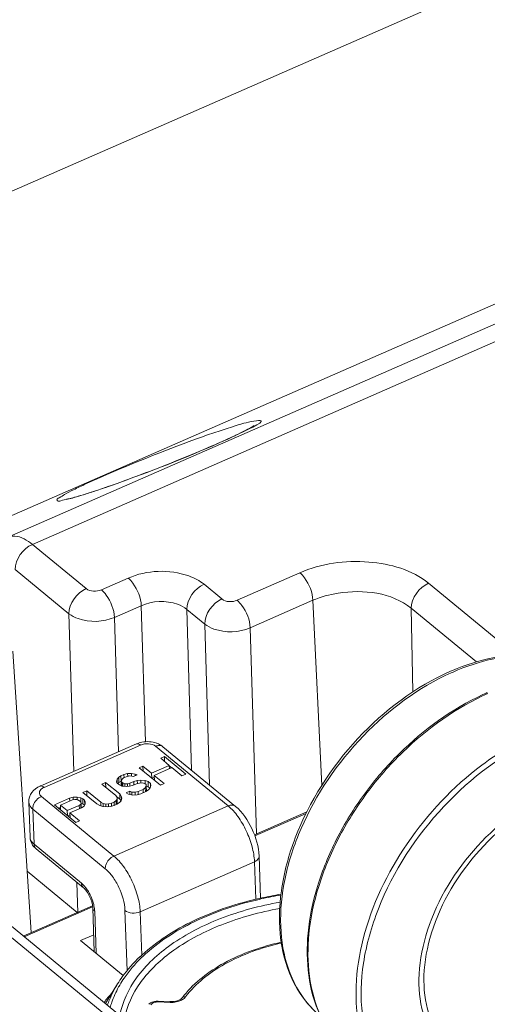
# Model space of a CAD drawing. Units: millimetres. Extents: x 7058 to 8941, y 527 to 1862.
# Drawn here: x 8390 to 8411, y 1383 to 1428 of the extents above; entities that cross this region are included whole.
import ezdxf

# ---------------------------------------------------------------- set-up
doc = ezdxf.new("R2010")
doc.units = ezdxf.units.MM
doc.layers.get('0').update_dxf_attribs({"lineweight": 18})

msp = doc.modelspace()

# ---------------------------------------------------------------- linework, layer by layer
for p, q in [((8486.993, 1463.055), (8244.177, 1356.755)), ((8422.276, 1418.935), (8389.098, 1404.41)), ((8423.309, 1418.574), (8390.142, 1404.054)), ((8383.014, 1402.666), (8416.433, 1417.296)), ((8382.935, 1402.638), (8416.357, 1417.269)), ((8399.684, 1409.16), (8399.581, 1409.11)), ((8399.779, 1409.207), (8399.684, 1409.16)), ((8399.867, 1409.251), (8399.779, 1409.207)), ((8399.948, 1409.292), (8399.867, 1409.251)), ((8400.021, 1409.33), (8399.948, 1409.292)), ((8400.086, 1409.365), (8400.021, 1409.33)), ((8400.144, 1409.397), (8400.086, 1409.365)), ((8400.194, 1409.425), (8400.144, 1409.397)), ((8400.236, 1409.449), (8400.194, 1409.425)), ((8400.269, 1409.47), (8400.236, 1409.449)), ((8400.296, 1409.486), (8400.269, 1409.47)), ((8400.312, 1409.497), (8400.296, 1409.486)), ((8400.318, 1409.501), (8400.312, 1409.497)), ((8398.814, 1408.756), (8398.663, 1408.689)), ((8399.098, 1408.884), (8398.814, 1408.756)), ((8399.229, 1408.944), (8399.098, 1408.884)), ((8399.354, 1409.002), (8399.229, 1408.944)), ((8399.471, 1409.057), (8399.354, 1409.002)), ((8399.581, 1409.11), (8399.471, 1409.057)), ((8397.639, 1408.25), (8397.454, 1408.173)), ((8397.821, 1408.327), (8397.639, 1408.25)), ((8397.999, 1408.402), (8397.821, 1408.327)), ((8398.173, 1408.476), (8397.999, 1408.402)), ((8398.341, 1408.549), (8398.173, 1408.476)), ((8398.505, 1408.62), (8398.341, 1408.549)), ((8398.663, 1408.689), (8398.505, 1408.62)), ((8396.687, 1407.861), (8396.492, 1407.783)), ((8396.882, 1407.939), (8396.687, 1407.861)), ((8397.075, 1408.017), (8396.882, 1407.939)), ((8397.265, 1408.096), (8397.075, 1408.017)), ((8397.454, 1408.173), (8397.265, 1408.096)), ((8395.513, 1407.401), (8395.319, 1407.327)), ((8395.708, 1407.475), (8395.513, 1407.401)), ((8395.903, 1407.551), (8395.708, 1407.475)), ((8396.099, 1407.628), (8395.903, 1407.551)), ((8396.296, 1407.705), (8396.099, 1407.628)), ((8396.492, 1407.783), (8396.296, 1407.705)), ((8394.199, 1406.912), (8394.022, 1406.848)), ((8394.38, 1406.977), (8394.199, 1406.912)), ((8394.563, 1407.044), (8394.38, 1406.977)), ((8394.749, 1407.113), (8394.563, 1407.044)), ((8394.937, 1407.183), (8394.749, 1407.113)), ((8395.127, 1407.254), (8394.937, 1407.183)), ((8395.319, 1407.327), (8395.127, 1407.254)), ((8393.038, 1406.509), (8392.748, 1406.414)), ((8393.191, 1406.56), (8393.038, 1406.509)), ((8393.349, 1406.613), (8393.191, 1406.56)), ((8393.511, 1406.669), (8393.349, 1406.613)), ((8393.678, 1406.727), (8393.511, 1406.669)), ((8393.848, 1406.787), (8393.678, 1406.727)), ((8394.022, 1406.848), (8393.848, 1406.787)), ((8391.732, 1406.127), (8391.706, 1406.122)), ((8391.77, 1406.135), (8391.732, 1406.127)), ((8391.816, 1406.145), (8391.77, 1406.135)), ((8391.87, 1406.158), (8391.816, 1406.145)), ((8391.93, 1406.173), (8391.87, 1406.158)), ((8391.997, 1406.191), (8391.93, 1406.173)), ((8392.072, 1406.211), (8391.997, 1406.191)), ((8392.16, 1406.235), (8392.072, 1406.211)), ((8392.237, 1406.257), (8392.16, 1406.235)), ((8392.355, 1406.292), (8392.237, 1406.257)), ((8392.48, 1406.33), (8392.355, 1406.292)), ((8392.611, 1406.371), (8392.48, 1406.33)), ((8392.748, 1406.414), (8392.611, 1406.371)), ((8390.142, 1404.054), (8392.608, 1402.028)), ((8389.352, 1402.904), (8391.818, 1400.877)), ((8393.304, 1401.971), (8394.533, 1402.509)), ((8399.53, 1401.495), (8402.405, 1402.754)), ((8398.013, 1402.227), (8398.834, 1401.552)), ((8408.306, 1402.276), (8412.305, 1398.989)), ((8400.132, 1400.232), (8403.006, 1401.491)), ((8403.006, 1401.491), (8403.411, 1393.008)), ((8393.906, 1400.708), (8395.135, 1401.246)), ((8395.135, 1401.246), (8395.321, 1395.01)), ((8397.223, 1401.077), (8397.443, 1393.701)), ((8397.223, 1401.077), (8398.044, 1400.402)), ((8407.516, 1401.125), (8407.585, 1397.292)), ((8407.516, 1401.125), (8410.504, 1398.67)), ((8392.035, 1393.652), (8391.818, 1400.877)), ((8394.09, 1394.552), (8393.906, 1400.708)), ((8398.044, 1400.402), (8398.265, 1393.026)), ((8400.132, 1400.232), (8400.415, 1390.787)), ((8389.24, 1399.168), (8390.088, 1386.266)), ((8390.491, 1392.976), (8394.912, 1394.912)), ((8390.677, 1392.921), (8395.098, 1394.857)), ((8395.794, 1394.8), (8399.12, 1392.067)), ((8396.126, 1394.784), (8399.452, 1392.05)), ((8396.198, 1394.327), (8396.024, 1394.251)), ((8396.198, 1394.327), (8396.206, 1394.101)), ((8397.173, 1393.526), (8396.198, 1394.327)), ((8395.212, 1393.895), (8395.038, 1393.819)), ((8395.038, 1393.819), (8396.013, 1393.018)), ((8395.212, 1393.895), (8395.22, 1393.669)), ((8395.606, 1393.571), (8395.212, 1393.895)), ((8396.418, 1393.927), (8395.606, 1393.571)), ((8395.73, 1393.469), (8396.542, 1393.825)), ((8396.024, 1394.251), (8396.418, 1393.927)), ((8396.418, 1393.927), (8396.423, 1393.773)), ((8396.534, 1393.816), (8396.418, 1393.911)), ((8396.542, 1393.825), (8396.999, 1393.45)), ((8394.102, 1393.383), (8394.027, 1393.298)), ((8394.197, 1393.451), (8394.102, 1393.383)), ((8394.102, 1393.383), (8394.11, 1393.141)), ((8394.342, 1393.514), (8394.197, 1393.451)), ((8394.197, 1393.451), (8394.206, 1393.209)), ((8394.321, 1393.349), (8394.495, 1393.425)), ((8394.508, 1393.561), (8394.342, 1393.514)), ((8394.342, 1393.514), (8394.347, 1393.36)), ((8394.495, 1393.425), (8394.603, 1393.446)), ((8394.508, 1393.561), (8394.512, 1393.425)), ((8394.686, 1393.56), (8394.508, 1393.561)), ((8394.603, 1393.446), (8394.703, 1393.437)), ((8394.686, 1393.56), (8394.69, 1393.437)), ((8394.856, 1393.53), (8394.686, 1393.56)), ((8394.703, 1393.437), (8394.773, 1393.416)), ((8394.773, 1393.416), (8394.947, 1393.492)), ((8394.856, 1393.53), (8394.859, 1393.453)), ((8394.947, 1393.492), (8394.856, 1393.53)), ((8395.606, 1393.571), (8395.614, 1393.346)), ((8395.733, 1393.382), (8395.627, 1393.335)), ((8395.73, 1393.469), (8395.738, 1393.243)), ((8396.187, 1393.094), (8395.73, 1393.469)), ((8396.999, 1393.45), (8397.173, 1393.526)), ((8393.501, 1393.146), (8393.327, 1393.07)), ((8393.327, 1393.07), (8393.97, 1392.542)), ((8393.501, 1393.146), (8393.509, 1392.92)), ((8394.144, 1392.618), (8393.501, 1393.146)), ((8394.027, 1393.298), (8393.994, 1393.179)), ((8393.994, 1393.179), (8394.048, 1393.098)), ((8394.027, 1393.298), (8394.033, 1393.12)), ((8394.048, 1393.098), (8394.131, 1393.03)), ((8394.11, 1393.141), (8394.062, 1393.086)), ((8394.206, 1393.209), (8394.11, 1393.141)), ((8394.131, 1393.03), (8394.243, 1392.975)), ((8394.21, 1393.221), (8394.255, 1393.294)), ((8394.21, 1393.221), (8394.218, 1392.987)), ((8394.243, 1393.158), (8394.21, 1393.221)), ((8394.243, 1393.158), (8394.249, 1392.975)), ((8394.284, 1393.123), (8394.243, 1393.158)), ((8394.243, 1392.975), (8394.442, 1392.957)), ((8394.255, 1393.294), (8394.321, 1393.349)), ((8394.284, 1393.123), (8394.29, 1392.976)), ((8394.375, 1393.085), (8394.284, 1393.123)), ((8394.504, 1393.089), (8394.375, 1393.085)), ((8394.375, 1393.085), (8394.38, 1392.963)), ((8394.442, 1392.957), (8394.599, 1392.974)), ((8394.612, 1393.11), (8394.504, 1393.089)), ((8394.504, 1393.089), (8394.508, 1392.964)), ((8394.599, 1392.974), (8394.736, 1393.008)), ((8394.786, 1393.186), (8394.612, 1393.11)), ((8394.612, 1393.11), (8394.617, 1392.975)), ((8394.736, 1393.008), (8394.91, 1393.084)), ((8394.951, 1393.233), (8394.786, 1393.186)), ((8394.786, 1393.186), (8394.791, 1393.032)), ((8394.91, 1393.084), (8395.047, 1393.118)), ((8395.109, 1393.249), (8394.951, 1393.233)), ((8394.951, 1393.233), (8394.956, 1393.095)), ((8395.047, 1393.118), (8395.175, 1393.122)), ((8395.109, 1393.249), (8395.114, 1393.119)), ((8395.308, 1393.232), (8395.109, 1393.249)), ((8395.175, 1393.122), (8395.296, 1393.096)), ((8395.296, 1393.096), (8395.358, 1393.045)), ((8395.308, 1393.232), (8395.313, 1393.081)), ((8395.449, 1393.189), (8395.308, 1393.232)), ((8395.362, 1392.968), (8395.316, 1392.896)), ((8395.358, 1393.045), (8395.362, 1392.968)), ((8395.362, 1392.968), (8395.37, 1392.742)), ((8395.457, 1392.947), (8395.364, 1392.976)), ((8395.449, 1393.189), (8395.457, 1392.947)), ((8395.552, 1393.104), (8395.449, 1393.189)), ((8395.537, 1392.882), (8395.457, 1392.947)), ((8395.544, 1392.891), (8395.577, 1393.01)), ((8395.552, 1393.104), (8395.558, 1392.941)), ((8395.577, 1393.01), (8395.552, 1393.104)), ((8396.013, 1393.018), (8396.187, 1393.094)), ((8393.88, 1389.773), (8390.554, 1392.506)), ((8392.014, 1392.469), (8391.848, 1392.423)), ((8392.014, 1392.469), (8392.018, 1392.351)), ((8392.192, 1392.469), (8392.014, 1392.469)), ((8392.192, 1392.469), (8392.196, 1392.363)), ((8392.362, 1392.439), (8392.192, 1392.469)), ((8392.631, 1392.765), (8392.457, 1392.689)), ((8392.457, 1392.689), (8393.1, 1392.161)), ((8392.631, 1392.765), (8392.639, 1392.54)), ((8393.274, 1392.237), (8392.631, 1392.765)), ((8393.97, 1392.542), (8394.024, 1392.461)), ((8394.153, 1392.376), (8393.993, 1392.507)), ((8394.024, 1392.461), (8394.028, 1392.384)), ((8394.144, 1392.618), (8394.153, 1392.376)), ((8394.219, 1392.52), (8394.144, 1392.618)), ((8394.219, 1392.52), (8394.224, 1392.357)), ((8394.244, 1392.426), (8394.219, 1392.52)), ((8394.612, 1392.744), (8394.438, 1392.668)), ((8394.438, 1392.668), (8394.55, 1392.613)), ((8394.55, 1392.613), (8394.741, 1392.566)), ((8394.612, 1392.744), (8394.617, 1392.596)), ((8394.703, 1392.706), (8394.612, 1392.744)), ((8394.703, 1392.706), (8394.708, 1392.574)), ((8394.852, 1392.693), (8394.703, 1392.706)), ((8394.741, 1392.566), (8394.948, 1392.578)), ((8394.989, 1392.727), (8394.852, 1392.693)), ((8394.852, 1392.693), (8394.857, 1392.573)), ((8394.948, 1392.578), (8395.114, 1392.624)), ((8395.221, 1392.828), (8394.989, 1392.727)), ((8394.989, 1392.727), (8394.994, 1392.591)), ((8395.114, 1392.624), (8395.346, 1392.726)), ((8395.316, 1392.896), (8395.221, 1392.828)), ((8395.221, 1392.828), (8395.227, 1392.674)), ((8395.316, 1392.896), (8395.323, 1392.716)), ((8395.346, 1392.726), (8395.47, 1392.806)), ((8395.47, 1392.806), (8395.544, 1392.891)), ((8389.979, 1392.247), (8390.036, 1390.635)), ((8391.848, 1392.423), (8391.152, 1392.118)), ((8391.152, 1392.118), (8392.127, 1391.317)), ((8391.43, 1392.109), (8391.981, 1392.35)), ((8391.43, 1392.109), (8391.438, 1391.883)), ((8391.741, 1391.853), (8391.43, 1392.109)), ((8392.292, 1392.094), (8391.741, 1391.853)), ((8391.848, 1392.423), (8391.853, 1392.294)), ((8391.981, 1392.35), (8392.088, 1392.371)), ((8392.088, 1392.371), (8392.188, 1392.362)), ((8392.188, 1392.362), (8392.279, 1392.324)), ((8392.279, 1392.324), (8392.341, 1392.273)), ((8392.358, 1392.15), (8392.292, 1392.094)), ((8392.292, 1392.094), (8392.297, 1391.94)), ((8392.341, 1392.273), (8392.375, 1392.209)), ((8392.375, 1392.209), (8392.358, 1392.15)), ((8392.358, 1392.15), (8392.365, 1391.97)), ((8392.362, 1392.439), (8392.37, 1392.218)), ((8392.453, 1392.4), (8392.362, 1392.439)), ((8392.462, 1392.158), (8392.371, 1392.197)), ((8392.375, 1392.209), (8392.383, 1391.979)), ((8392.387, 1391.979), (8392.512, 1392.06)), ((8392.453, 1392.4), (8392.462, 1392.158)), ((8392.536, 1392.332), (8392.453, 1392.4)), ((8392.533, 1392.1), (8392.462, 1392.158)), ((8392.512, 1392.06), (8392.565, 1392.162)), ((8392.536, 1392.332), (8392.544, 1392.121)), ((8392.569, 1392.268), (8392.536, 1392.332)), ((8392.565, 1392.162), (8392.569, 1392.268)), ((8393.1, 1392.161), (8393.233, 1392.088)), ((8393.233, 1392.088), (8393.374, 1392.046)), ((8393.274, 1392.237), (8393.28, 1392.074)), ((8393.386, 1392.182), (8393.274, 1392.237)), ((8393.374, 1392.046), (8393.573, 1392.028)), ((8393.386, 1392.182), (8393.391, 1392.046)), ((8393.506, 1392.156), (8393.386, 1392.182)), ((8393.635, 1392.16), (8393.506, 1392.156)), ((8393.506, 1392.156), (8393.51, 1392.034)), ((8393.573, 1392.028), (8393.73, 1392.045)), ((8393.771, 1392.193), (8393.635, 1392.16)), ((8393.635, 1392.16), (8393.639, 1392.035)), ((8393.73, 1392.045), (8393.896, 1392.091)), ((8393.887, 1392.244), (8393.771, 1392.193)), ((8393.771, 1392.193), (8393.776, 1392.058)), ((8393.88, 1389.773), (8399.12, 1392.067)), ((8393.983, 1392.312), (8393.887, 1392.244)), ((8393.887, 1392.244), (8393.893, 1392.091)), ((8393.896, 1392.091), (8394.012, 1392.142)), ((8394.028, 1392.384), (8393.983, 1392.312)), ((8393.983, 1392.312), (8393.989, 1392.132)), ((8394.012, 1392.142), (8394.136, 1392.223)), ((8394.028, 1392.384), (8394.036, 1392.158)), ((8394.136, 1392.223), (8394.21, 1392.307)), ((8394.207, 1392.305), (8394.153, 1392.376)), ((8394.21, 1392.307), (8394.244, 1392.426)), ((8390.159, 1391.924), (8390.217, 1390.312)), ((8393.485, 1389.191), (8390.159, 1391.924)), ((8391.434, 1391.996), (8391.347, 1391.958)), ((8391.741, 1391.853), (8391.749, 1391.627)), ((8391.868, 1391.664), (8391.762, 1391.617)), ((8391.865, 1391.751), (8392.387, 1391.979)), ((8391.865, 1391.751), (8391.873, 1391.525)), ((8392.301, 1391.393), (8391.865, 1391.751)), ((8402.725, 1391.798), (8400.325, 1390.747)), ((8402.691, 1391.729), (8400.342, 1390.7)), ((8398.997, 1377.976), (8382.942, 1391.172)), ((8399.661, 1377.943), (8383.606, 1391.138)), ((8392.127, 1391.317), (8392.301, 1391.393)), ((8392.396, 1388.522), (8390.217, 1390.312)), ((8392.488, 1388.315), (8390.309, 1390.105)), ((8400.537, 1389.766), (8400.606, 1387.845)), ((8395.084, 1387.219), (8400.324, 1389.513)), ((8400.324, 1389.513), (8400.386, 1387.793)), ((8389.904, 1389.074), (8392.197, 1387.189)), ((8392.229, 1387.163), (8392.187, 1388.562)), ((8392.899, 1387.497), (8389.726, 1386.108)), ((8392.905, 1387.445), (8389.77, 1386.072)), ((8392.98, 1385.385), (8392.908, 1387.406)), ((8393.067, 1385.314), (8392.998, 1387.244)), ((8394.487, 1384.527), (8394.388, 1387.275)), ((8395.156, 1385.225), (8395.084, 1387.219)), ((8392.952, 1386.165), (8392.351, 1385.902)), ((8392.351, 1385.902), (8394.307, 1384.295)), ((8395.112, 1385.186), (8395.1, 1385.174)), ((8395.151, 1385.122), (8395.163, 1385.134)), ((8394.048, 1383.914), (8393.492, 1383.012)), ((8396.457, 1383.063), (8395.893, 1383.085)), ((8396.471, 1383.101), (8395.906, 1383.123)), ((8402.776, 1383.007), (8402.764, 1383.02))]:
    msp.add_line(p, q)
for centre, radius, start, end in [((8387.718, 1434.007), 27.582, 294.84, 295.2272), ((8407.97, 1373.561), 36.649, 113.8627, 114.8139), ((8382.872, 1437), 32.144, 287.5779, 288.6432), ((8388.244, 1419.64), 13.972, 285.8436, 286.2749), ((8386.582, 1425.273), 19.845, 286.3239, 287.5932), ((8413.547, 1388.576), 10.548, 113.1474, 113.6431), ((8413.704, 1388.44), 10.66, 113.6432, 114.108), ((8415.525, 1386.933), 11.277, 113.6452, 114.7936), ((8395.482, 1393.946), 1.06, 65.348, 70.2101), ((8404.208, 1371.58), 16.659, 99.2149, 102.4852), ((8404.199, 1371.76), 16.441, 99.3261, 102.6173), ((8400.139, 1379.862), 7.322, 132.7791, 133.3577), ((8400.051, 1380.06), 7.045, 134.071, 134.2565), ((8400.115, 1379.994), 7.137, 133.3578, 133.9331), ((8398.816, 1378.976), 6.764, 137.885, 142.8105), ((8398.362, 1381.411), 4.876, 149.8689, 151.0364), ((8395.879, 1382.421), 0.703, 88.8683, 100.8307), ((8395.873, 1382.583), 0.502, 91.7561, 99.5599), ((8395.873, 1382.583), 0.502, 87.7868, 91.8082), ((8395.879, 1382.43), 0.694, 87.7735, 88.8871), ((8396.502, 1384.215), 1.153, 267.773, 268.4305), ((8396.508, 1384.072), 0.971, 267.7819, 270.6975), ((8396.503, 1384.246), 1.185, 268.4438, 274.8572), ((8396.508, 1384.091), 0.99, 270.689, 273.5546), ((8400.478, 1380.682), 4.33, 141.4391, 143.1318), ((8406.277, 1385.949), 4.574, 220.0406, 224.0447)]:
    msp.add_arc(centre, radius, start, end)
for points, knots in [([(8399.837, 1409.604), (8400.095, 1409.677), (8401.309, 1409.898), (8399.877, 1409.245), (8399.474, 1409.055)], [0, 0, 0, 0, 0.376056, 1, 1, 1, 1]), ([(8393.144, 1407.077), (8393.7, 1407.323), (8395.732, 1408.174), (8397.793, 1408.966), (8399.315, 1409.447)], [0, 0, 0, 0, 0.275704, 1, 1, 1, 1]), ([(8399.305, 1408.977), (8397.733, 1408.249), (8395.677, 1407.435), (8393.598, 1406.693), (8393.148, 1406.542)], [0, 0, 0, 0, 0.784944, 1, 1, 1, 1]), ([(8392.058, 1406.199), (8391.855, 1406.141), (8391.627, 1406.121), (8391.312, 1406.009), (8391.236, 1406.124), (8391.443, 1406.22), (8391.648, 1406.374), (8392.083, 1406.583), (8392.401, 1406.739), (8392.59, 1406.826)], [0, 0, 0, 0, 0.269426, 0.332344, 0.354502, 0.415304, 0.540196, 0.734947, 1, 1, 1, 1]), ([(8389.098, 1404.41), (8389.173, 1404.432), (8389.557, 1404.465), (8389.912, 1404.244), (8390.142, 1404.054)], [0, 0, 0, 0, 0.206891, 1, 1, 1, 1]), ([(8402.405, 1402.754), (8403.383, 1403.182), (8405.464, 1403.466), (8407.559, 1402.89), (8408.306, 1402.276)], [0, 0, 0, 0, 0.524756, 1, 1, 1, 1]), ([(8394.533, 1402.509), (8395.381, 1402.88), (8396.724, 1402.94), (8397.807, 1402.396), (8398.013, 1402.227)], [0, 0, 0, 0, 0.776122, 1, 1, 1, 1]), ([(8394.533, 1402.509), (8394.616, 1402.44), (8394.927, 1402.081), (8395.117, 1401.61), (8395.135, 1401.246)], [0, 0, 0, 0, 0.228358, 1, 1, 1, 1]), ([(8402.405, 1402.754), (8402.488, 1402.685), (8402.799, 1402.326), (8402.989, 1401.855), (8403.006, 1401.491)], [0, 0, 0, 0, 0.228524, 1, 1, 1, 1]), ([(8393.304, 1401.971), (8393.388, 1401.903), (8393.699, 1401.544), (8393.889, 1401.072), (8393.906, 1400.708)], [0, 0, 0, 0, 0.228358, 1, 1, 1, 1]), ([(8403.006, 1401.491), (8403.373, 1401.652), (8404.853, 1402.052), (8406.634, 1401.85), (8407.516, 1401.125)], [0, 0, 0, 0, 0.259851, 1, 1, 1, 1]), ([(8395.135, 1401.246), (8395.641, 1401.474), (8396.451, 1401.512), (8397.099, 1401.18), (8397.223, 1401.077)], [0, 0, 0, 0, 0.774675, 1, 1, 1, 1]), ([(8399.53, 1401.495), (8399.613, 1401.427), (8399.924, 1401.068), (8400.114, 1400.597), (8400.132, 1400.232)], [0, 0, 0, 0, 0.228358, 1, 1, 1, 1]), ([(8391.818, 1400.877), (8391.942, 1400.777), (8392.594, 1400.458), (8393.395, 1400.49), (8393.906, 1400.708)], [0, 0, 0, 0, 0.22311, 1, 1, 1, 1]), ([(8398.044, 1400.402), (8398.168, 1400.302), (8398.82, 1399.982), (8399.621, 1400.015), (8400.132, 1400.232)], [0, 0, 0, 0, 0.223362, 1, 1, 1, 1]), ([(8409.401, 1398.274), (8409.999, 1398.53), (8411.196, 1398.917), (8413.01, 1399.073), (8414.682, 1398.756), (8415.645, 1398.216), (8416.053, 1397.883)], [0, 0, 0, 0, 0.279262, 0.536125, 0.77372, 1, 1, 1, 1]), ([(8409.429, 1398.205), (8410.03, 1398.468), (8411.23, 1398.868), (8413.042, 1399.04), (8414.702, 1398.739), (8415.653, 1398.209), (8416.053, 1397.883)], [0, 0, 0, 0, 0.282941, 0.541081, 0.777205, 1, 1, 1, 1]), ([(8403.356, 1382.431), (8402.861, 1382.84), (8402.012, 1383.917), (8401.42, 1385.961), (8401.472, 1388.27), (8402.372, 1391.565), (8404.8, 1395.335), (8407.715, 1397.537), (8409.317, 1398.238)], [0, 0, 0, 0, 0.09917, 0.205413, 0.322875, 0.451865, 0.729618, 1, 1, 1, 1]), ([(8402.764, 1383.02), (8402.378, 1383.483), (8401.761, 1384.624), (8401.434, 1386.623), (8401.661, 1388.831), (8402.686, 1391.929), (8405.077, 1395.435), (8407.843, 1397.496), (8409.35, 1398.17)], [0, 0, 0, 0, 0.097858, 0.20526, 0.324558, 0.454752, 0.731953, 1, 1, 1, 1]), ([(8403.337, 1382.469), (8402.802, 1383.622), (8402.586, 1385.73), (8403.163, 1388.449), (8404.048, 1390.605), (8405.322, 1392.658), (8407.407, 1395.078), (8409.379, 1396.516), (8410.797, 1397.171)], [0, 0, 0, 0, 0.212991, 0.335119, 0.465545, 0.60122, 0.73831, 1, 1, 1, 1]), ([(8403.371, 1382.421), (8402.831, 1383.578), (8402.622, 1385.706), (8403.219, 1388.448), (8404.13, 1390.632), (8405.438, 1392.708), (8407.57, 1395.142), (8409.583, 1396.578), (8411.024, 1397.218)], [0, 0, 0, 0, 0.211513, 0.33384, 0.464789, 0.601066, 0.738613, 1, 1, 1, 1]), ([(8410.756, 1393.939), (8411.552, 1394.536), (8413.193, 1395.52), (8415.803, 1396.296), (8418.272, 1396.225), (8419.693, 1395.538), (8420.253, 1395.079)], [0, 0, 0, 0, 0.29154, 0.554993, 0.787895, 1, 1, 1, 1]), ([(8413.398, 1395.218), (8411.745, 1394.494), (8408.732, 1392.225), (8406.204, 1388.348), (8405.239, 1384.955), (8405.151, 1382.587), (8405.708, 1380.498), (8406.536, 1379.388), (8407.021, 1378.965)], [0, 0, 0, 0, 0.271394, 0.550939, 0.6806, 0.798085, 0.903209, 1, 1, 1, 1]), ([(8394.912, 1394.912), (8394.925, 1394.917), (8394.992, 1394.931), (8395.057, 1394.89), (8395.098, 1394.857)], [0, 0, 0, 0, 0.205216, 1, 1, 1, 1]), ([(8395.098, 1394.857), (8395.214, 1394.907), (8395.459, 1394.941), (8395.706, 1394.873), (8395.794, 1394.8)], [0, 0, 0, 0, 0.524757, 1, 1, 1, 1]), ([(8396.126, 1394.784), (8396.085, 1394.817), (8395.967, 1394.856), (8395.852, 1394.825), (8395.794, 1394.8)], [0, 0, 0, 0, 0.45723, 1, 1, 1, 1]), ([(8406.918, 1378.855), (8406.481, 1379.215), (8405.71, 1380.132), (8405.06, 1381.875), (8404.91, 1383.884), (8405.381, 1386.86), (8407.147, 1390.53), (8409.43, 1392.944), (8410.756, 1393.939)], [0, 0, 0, 0, 0.097327, 0.200891, 0.314681, 0.439737, 0.715063, 1, 1, 1, 1]), ([(8389.979, 1392.247), (8389.973, 1392.401), (8390.08, 1392.724), (8390.347, 1392.913), (8390.491, 1392.976)], [0, 0, 0, 0, 0.496807, 1, 1, 1, 1]), ([(8390.491, 1392.976), (8390.503, 1392.982), (8390.571, 1392.995), (8390.636, 1392.955), (8390.677, 1392.921)], [0, 0, 0, 0, 0.205216, 1, 1, 1, 1]), ([(8390.159, 1391.924), (8390.157, 1391.981), (8390.199, 1392.222), (8390.385, 1392.432), (8390.554, 1392.506)], [0, 0, 0, 0, 0.234275, 1, 1, 1, 1]), ([(8390.554, 1392.506), (8390.504, 1392.548), (8390.42, 1392.684), (8390.512, 1392.812), (8390.565, 1392.855)], [0, 0, 0, 0, 0.490812, 1, 1, 1, 1]), ([(8413.893, 1392.679), (8412.544, 1392.089), (8410.134, 1390.188), (8408.254, 1386.948), (8407.773, 1384.201), (8407.995, 1382.379), (8408.819, 1380.896), (8409.726, 1380.283), (8410.206, 1380.092)], [0, 0, 0, 0, 0.278747, 0.561308, 0.688396, 0.801112, 0.902174, 1, 1, 1, 1]), ([(8390.159, 1391.924), (8390.132, 1391.946), (8390.041, 1392.032), (8389.982, 1392.157), (8389.979, 1392.247)], [0, 0, 0, 0, 0.279183, 1, 1, 1, 1]), ([(8399.452, 1392.05), (8399.411, 1392.084), (8399.293, 1392.122), (8399.177, 1392.092), (8399.12, 1392.067)], [0, 0, 0, 0, 0.45723, 1, 1, 1, 1]), ([(8399.12, 1392.067), (8399.289, 1391.928), (8399.603, 1391.568), (8399.969, 1390.933), (8400.23, 1390.233), (8400.316, 1389.745), (8400.324, 1389.513)], [0, 0, 0, 0, 0.227141, 0.490232, 0.758549, 1, 1, 1, 1]), ([(8399.452, 1392.05), (8399.779, 1391.781), (8400.27, 1391.043), (8400.522, 1390.201), (8400.537, 1389.766)], [0, 0, 0, 0, 0.493262, 1, 1, 1, 1]), ([(8413.92, 1392.456), (8412.597, 1391.877), (8410.242, 1390.006), (8408.426, 1386.821), (8408, 1384.133), (8408.263, 1382.366), (8409.126, 1380.951), (8410.042, 1380.397), (8410.523, 1380.232)], [0, 0, 0, 0, 0.279694, 0.562447, 0.689012, 0.800965, 0.901595, 1, 1, 1, 1]), ([(8390.309, 1390.105), (8390.23, 1390.17), (8390.095, 1390.33), (8390.04, 1390.533), (8390.036, 1390.635)], [0, 0, 0, 0, 0.499283, 1, 1, 1, 1]), ([(8390.217, 1390.312), (8390.19, 1390.335), (8390.099, 1390.42), (8390.04, 1390.545), (8390.036, 1390.635)], [0, 0, 0, 0, 0.279183, 1, 1, 1, 1]), ([(8390.309, 1390.105), (8390.295, 1390.117), (8390.241, 1390.173), (8390.219, 1390.254), (8390.217, 1390.312)], [0, 0, 0, 0, 0.236215, 1, 1, 1, 1]), ([(8393.485, 1389.191), (8393.483, 1389.247), (8393.525, 1389.488), (8393.71, 1389.699), (8393.88, 1389.773)], [0, 0, 0, 0, 0.234275, 1, 1, 1, 1]), ([(8395.084, 1387.219), (8395.076, 1387.451), (8394.989, 1387.939), (8394.729, 1388.639), (8394.363, 1389.274), (8394.049, 1389.634), (8393.88, 1389.773)], [0, 0, 0, 0, 0.241451, 0.509768, 0.772859, 1, 1, 1, 1]), ([(8400.537, 1389.766), (8400.539, 1389.716), (8400.486, 1389.6), (8400.384, 1389.539), (8400.324, 1389.513)], [0, 0, 0, 0, 0.437237, 1, 1, 1, 1]), ([(8394.388, 1387.275), (8394.375, 1387.641), (8394.206, 1388.192), (8393.847, 1388.816), (8393.612, 1389.087), (8393.485, 1389.191)], [0, 0, 0, 0, 0.508585, 0.772303, 1, 1, 1, 1]), ([(8392.592, 1388.313), (8392.577, 1388.334), (8392.517, 1388.408), (8392.45, 1388.477), (8392.396, 1388.522)], [0, 0, 0, 0, 0.268099, 1, 1, 1, 1]), ([(8392.488, 1388.315), (8392.474, 1388.326), (8392.42, 1388.382), (8392.398, 1388.463), (8392.396, 1388.522)], [0, 0, 0, 0, 0.236214, 1, 1, 1, 1]), ([(8392.908, 1387.406), (8392.901, 1387.582), (8392.814, 1387.85), (8392.646, 1388.144), (8392.54, 1388.271), (8392.488, 1388.315)], [0, 0, 0, 0, 0.520127, 0.798989, 1, 1, 1, 1]), ([(8392.954, 1387.546), (8392.904, 1387.756), (8392.792, 1388.023), (8392.634, 1388.259), (8392.592, 1388.313)], [0, 0, 0, 0, 0.758324, 1, 1, 1, 1]), ([(8392.998, 1387.244), (8392.997, 1387.268), (8392.99, 1387.37), (8392.972, 1387.471), (8392.954, 1387.546)], [0, 0, 0, 0, 0.234419, 1, 1, 1, 1]), ([(8394.152, 1382.468), (8394.265, 1383.085), (8394.876, 1384.361), (8396.542, 1385.869), (8398.819, 1387.027), (8400.57, 1387.494), (8401.502, 1387.656)], [0, 0, 0, 0, 0.198396, 0.43057, 0.700609, 1, 1, 1, 1]), ([(8400.606, 1387.845), (8399.55, 1387.611), (8397.607, 1386.978), (8395.861, 1385.879), (8395.166, 1385.236)], [0, 0, 0, 0, 0.533352, 1, 1, 1, 1]), ([(8395.215, 1385.183), (8395.898, 1385.828), (8397.627, 1386.932), (8399.557, 1387.568), (8400.608, 1387.803)], [0, 0, 0, 0, 0.466051, 1, 1, 1, 1]), ([(8392.908, 1387.406), (8392.908, 1387.391), (8392.918, 1387.329), (8392.961, 1387.275), (8392.998, 1387.244)], [0, 0, 0, 0, 0.232401, 1, 1, 1, 1]), ([(8394.357, 1382.301), (8394.467, 1382.901), (8395.059, 1384.141), (8396.672, 1385.612), (8398.879, 1386.745), (8400.577, 1387.206), (8401.481, 1387.368)], [0, 0, 0, 0, 0.198639, 0.430809, 0.700683, 1, 1, 1, 1]), ([(8394.388, 1387.275), (8394.476, 1387.203), (8394.723, 1387.135), (8394.969, 1387.168), (8395.084, 1387.219)], [0, 0, 0, 0, 0.475243, 1, 1, 1, 1]), ([(8401.555, 1385.823), (8400.647, 1385.622), (8399.004, 1385.059), (8397.584, 1383.998), (8397.092, 1383.381)], [0, 0, 0, 0, 0.540822, 1, 1, 1, 1]), ([(8401.561, 1385.782), (8400.655, 1385.579), (8399.029, 1385.014), (8397.633, 1383.94), (8397.168, 1383.321)], [0, 0, 0, 0, 0.545123, 1, 1, 1, 1]), ([(8394.048, 1383.915), (8394.117, 1384.026), (8394.417, 1384.475), (8394.781, 1384.881), (8395.079, 1385.163)], [0, 0, 0, 0, 0.240341, 1, 1, 1, 1]), ([(8394.145, 1383.858), (8394.209, 1383.968), (8394.494, 1384.418), (8394.845, 1384.824), (8395.134, 1385.106)], [0, 0, 0, 0, 0.239229, 1, 1, 1, 1]), ([(8395.079, 1385.163), (8395.082, 1385.166), (8395.088, 1385.171), (8395.096, 1385.173), (8395.1, 1385.174)], [0, 0, 0, 0, 0.504205, 1, 1, 1, 1]), ([(8393.588, 1382.933), (8393.615, 1383.017), (8393.739, 1383.357), (8393.904, 1383.681), (8394.048, 1383.914)], [0, 0, 0, 0, 0.243705, 1, 1, 1, 1]), ([(8393.708, 1382.834), (8393.731, 1382.914), (8393.832, 1383.237), (8393.972, 1383.548), (8394.096, 1383.772)], [0, 0, 0, 0, 0.244401, 1, 1, 1, 1]), ([(8395.789, 1383.078), (8395.765, 1383.074), (8395.683, 1383.054), (8395.599, 1383.004), (8395.573, 1382.95)], [0, 0, 0, 0, 0.294625, 1, 1, 1, 1]), ([(8395.893, 1383.085), (8395.894, 1383.094), (8395.897, 1383.105), (8395.902, 1383.123), (8395.906, 1383.123)], [0, 0, 0, 0, 0.71376, 1, 1, 1, 1]), ([(8396.457, 1383.063), (8396.459, 1383.072), (8396.462, 1383.083), (8396.467, 1383.101), (8396.471, 1383.101)], [0, 0, 0, 0, 0.71376, 1, 1, 1, 1]), ([(8396.57, 1383.102), (8396.666, 1383.108), (8396.826, 1383.141), (8396.974, 1383.227), (8397.014, 1383.279)], [0, 0, 0, 0, 0.594669, 1, 1, 1, 1]), ([(8396.94, 1383.15), (8396.915, 1383.139), (8396.807, 1383.096), (8396.691, 1383.073), (8396.603, 1383.066)], [0, 0, 0, 0, 0.238195, 1, 1, 1, 1]), ([(8397.134, 1383.281), (8397.122, 1383.268), (8397.064, 1383.215), (8396.995, 1383.175), (8396.94, 1383.15)], [0, 0, 0, 0, 0.231239, 1, 1, 1, 1]), ([(8397.168, 1383.321), (8397.153, 1383.324), (8397.099, 1383.333), (8397.037, 1383.311), (8397.014, 1383.279)], [0, 0, 0, 0, 0.285473, 1, 1, 1, 1])]:
    msp.add_open_spline(points, degree=3, knots=knots)
for points in [[(8399.315, 1409.447), (8399.488, 1409.501), (8399.662, 1409.554), (8399.837, 1409.604)], [(8390.142, 1404.054), (8389.716, 1403.868), (8389.344, 1403.369), (8389.352, 1402.904)], [(8392.608, 1402.028), (8392.182, 1401.841), (8391.81, 1401.342), (8391.818, 1400.877)], [(8392.608, 1402.028), (8392.788, 1401.88), (8393.091, 1401.878), (8393.304, 1401.971)], [(8398.013, 1402.227), (8397.587, 1402.04), (8397.214, 1401.542), (8397.223, 1401.077)], [(8408.306, 1402.276), (8407.88, 1402.089), (8407.508, 1401.59), (8407.516, 1401.125)], [(8398.834, 1401.552), (8398.408, 1401.365), (8398.036, 1400.867), (8398.044, 1400.402)], [(8398.834, 1401.552), (8399.014, 1401.404), (8399.317, 1401.402), (8399.53, 1401.495)], [(8394.912, 1394.912), (8394.992, 1394.947), (8395.077, 1394.973), (8395.163, 1394.989)], [(8395.163, 1394.989), (8395.385, 1395.033), (8395.627, 1395.02), (8395.84, 1394.943)], [(8395.924, 1394.909), (8395.996, 1394.876), (8396.065, 1394.834), (8396.126, 1394.784)], [(8390.565, 1392.855), (8390.599, 1392.882), (8390.637, 1392.904), (8390.677, 1392.921)], [(8395.474, 1382.978), (8395.489, 1382.993), (8395.507, 1383.007), (8395.524, 1383.02)], [(8395.524, 1383.02), (8395.561, 1383.046), (8395.601, 1383.066), (8395.643, 1383.082)], [(8395.643, 1383.082), (8395.677, 1383.095), (8395.712, 1383.104), (8395.747, 1383.111)], [(8397.168, 1383.321), (8397.158, 1383.307), (8397.146, 1383.294), (8397.134, 1383.281)]]:
    msp.add_open_spline(points, degree=3)

doc.saveas('drawing.dxf')
